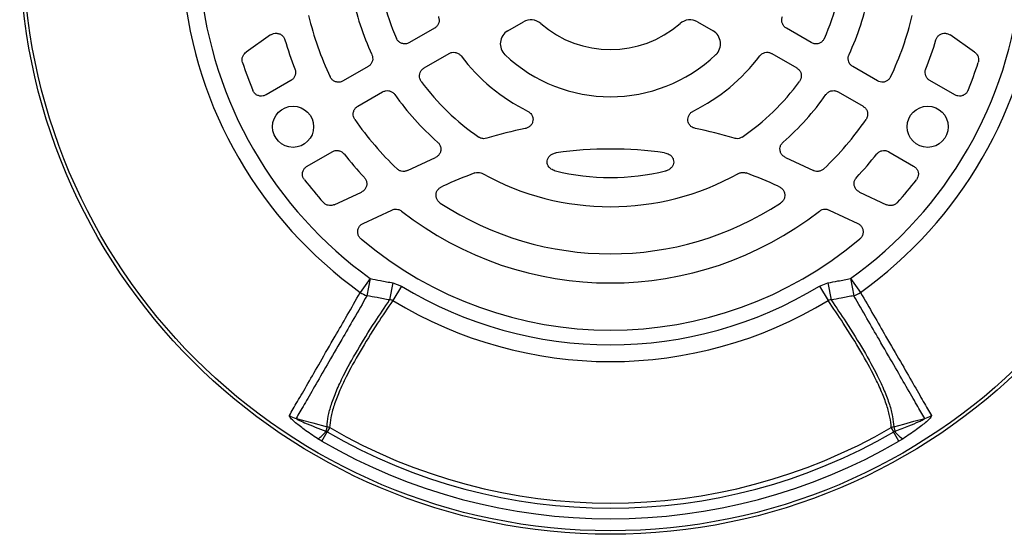
# Model space of a CAD drawing. Units: millimetres. Extents: x -932 to 571, y -571 to 571.
# Drawn here: x -106 to 25, y -79 to -11 of the extents above; entities that cross this region are included whole.
import ezdxf

# ---------------------------------------------------------------- set-up
doc = ezdxf.new("R2010")
doc.units = ezdxf.units.MM

msp = doc.modelspace()

# ---------------------------------------------------------------- linework, layer by layer
at = {"color": 7, "linetype": 'Continuous', "lineweight": 25}
for p, q in [((-50.92, -11.76), (-54.25, -13.68)), ((-41.12, -12.1), (-39.03, -10.9)), ((-15.76, -10.9), (-13.67, -12.1)), ((-0.53, -13.68), (-3.86, -11.76)), ((-72.83, -12.65), (-76.11, -14.95)), ((21.32, -14.95), (18.04, -12.65)), ((-52.3, -17.06), (-48.97, -15.14)), ((-5.81, -15.14), (-2.48, -17.06)), ((-59.81, -16.89), (-63.12, -18.8)), ((8.34, -18.8), (5.02, -16.89)), ((-70.11, -18.74), (-73.45, -20.67)), ((18.66, -20.67), (15.33, -18.74)), ((-61.17, -22.18), (-57.86, -20.26)), ((3.07, -20.26), (6.39, -22.18)), ((-67.95, -30.19), (-64.61, -28.26)), ((9.83, -28.26), (13.16, -30.19)), ((-54.54, -30.79), (-50.79, -29.04)), ((-3.99, -29.04), (-0.24, -30.79)), ((-49.99, -32.97), (-49.81, -32.88)), ((-4.97, -32.88), (-4.79, -32.97)), ((-64.33, -35.35), (-60.7, -33.66)), ((5.91, -33.66), (9.55, -35.35)), ((-60.47, -37.85), (-56.62, -36.06)), ((1.84, -36.06), (5.69, -37.85)), ((-59.51, -45.22), (-60.84, -47.09)), ((-59.51, -45.22), (-59.95, -47.52)), ((-56.48, -45.81), (-56.92, -48.09)), ((-56.48, -45.81), (-55.34, -46.25)), ((0.55, -46.25), (1.69, -45.81)), ((1.69, -45.81), (2.13, -48.09)), ((4.72, -45.22), (6.06, -47.09)), ((4.72, -45.22), (5.17, -47.52)), ((-55.34, -46.25), (-56.5, -48.16)), ((0.55, -46.25), (1.72, -48.16)), ((-65.99, -66.98), (-65.27, -65.74)), ((-65.27, -65.04), (-65.43, -65.64)), ((-65.43, -65.64), (-65.27, -65.74)), ((-64.94, -65.17), (-65.27, -65.74)), ((10.15, -65.17), (10.48, -65.74)), ((10.48, -65.74), (10.65, -65.64)), ((11.2, -66.98), (10.48, -65.74)), ((10.49, -65.04), (10.65, -65.64)), ((-65.99, -66.98), (-66.53, -66.65)), ((11.74, -66.65), (11.2, -66.98))]:
    msp.add_line(p, q, dxfattribs=at)
at = {"color": 7, "linetype": 'Continuous', "lineweight": 25, "flags": 128}
for points in [[(-69.43, -63.93), (-68.55, -64.16), (-67.2, -64.52), (-65.27, -65.04)], [(10.49, -65.04), (11.84, -64.68), (13.19, -64.31), (14.64, -63.93)]]:
    msp.add_lwpolyline(points, dxfattribs=at)
at = {"color": 7, "linetype": 'Continuous', "lineweight": 25}
for centre, radius in [((-27.39, -0.42), 79), ((-27.39, -0.42), 78.54), ((-69.83, -24.93), 2.75), ((15.04, -24.93), 2.75)]:
    msp.add_circle(centre, radius, dxfattribs=at)
for centre, radius, start, end in [((-27.39, -0.42), 31.3, 184.2161, 203.9068), ((-27.39, -0.42), 31.3, 336.0932, 355.7839), ((-27.39, -0.42), 57.41, 185.6347, 234.3659), ((-27.39, -0.42), 55.12, 185.6347, 234.3659), ((-27.39, -0.42), 55.12, 305.6347, 354.3659), ((-27.39, -0.42), 57.41, 305.6347, 354.3659), ((-27.39, -0.42), 35.2, 191.0342, 204.9768), ((-27.39, -0.42), 35.2, 335.0232, 348.9658), ((-27.39, -0.42), 41.5, 193.4284, 205.4544), ((-27.39, -0.42), 41.5, 334.5456, 346.5716), ((-38.03, -12.63), 2, 48.9236, 120), ((-27.39, -0.42), 14.19, 228.9236, 311.0764), ((-16.76, -12.63), 2, 60, 131.0764), ((-40.12, -13.84), 2, 120, 226.4968), ((-14.67, -13.84), 2, 313.5032, 60), ((-27.39, -0.42), 45.4, 196.4966, 201.6903), ((-27.39, -0.42), 45.4, 338.3097, 343.5034), ((-27.39, -0.42), 25, 216.984, 243.6882), ((-27.39, -0.42), 20.49, 226.4968, 313.5032), ((-27.39, -0.42), 25, 296.3118, 323.016), ((-27.39, -0.42), 51.7, 197.9418, 202.3231), ((-27.39, -0.42), 51.7, 337.6769, 342.0582), ((-27.39, -0.42), 31.3, 216.0932, 235.7839), ((-27.39, -0.42), 31.3, 304.2161, 323.9068), ((-27.39, -0.42), 35.2, 215.0232, 228.9658), ((-27.39, -0.42), 35.2, 311.0342, 324.9768), ((-27.39, -0.42), 41.5, 214.5456, 226.5716), ((-27.39, -0.42), 41.5, 313.4284, 325.4544), ((-27.39, -80.96), 56.95, 101.5301, 106.8863), ((-27.39, -80.96), 56.95, 73.1137, 78.4699), ((-27.39, -0.42), 45.4, 218.3097, 223.5034), ((-27.39, -80.96), 53.05, 82.15, 97.85), ((-27.39, -0.42), 45.4, 316.4966, 321.6903), ((-27.39, -80.96), 53.05, 109.9856, 115), ((-27.39, -0.42), 35.2, 240.9267, 299.0733), ((-27.39, -0.42), 31.3, 256.3846, 283.6154), ((-27.39, -80.96), 53.05, 65, 70.0144), ((-27.39, -0.42), 51.7, 217.6769, 222.0582), ((-27.39, -0.42), 51.7, 317.9418, 322.3231), ((-27.39, -0.42), 41.5, 236.7471, 303.2529), ((-27.39, -0.42), 45.4, 232.0122, 307.9878), ((-27.39, -0.42), 51.7, 229.8225, 310.1775), ((-58.7, -43.83), 3.9, 236.7305, 251.3031), ((-27.39, -0.42), 53.67, 238.6226, 301.3776), ((3.92, -43.83), 3.9, 288.7172, 303.2913), ((-27.39, -0.42), 55.91, 238.6226, 301.3776), ((-68.6, -60.97), 3.08, 235.9723, 254.3474), ((13.81, -60.97), 3.08, 285.6567, 304.0316), ((-68.07, -63.88), 3.17, 299.1497, 326.2578), ((-65.62, -66.41), 1.42, 61.2072, 75.8513), ((-27.39, -0.42), 75.51, 239.8915, 300.1078), ((-27.39, -0.42), 74.84, 239.8915, 300.1078), ((10.83, -66.41), 1.42, 104.1544, 118.7969), ((13.28, -63.88), 3.17, 213.7411, 240.8476), ((-27.39, -0.42), 76.93, 239.8915, 300.1078)]:
    msp.add_arc(centre, radius, start, end, dxfattribs=at)
for points, knots in [([(-50.4, -10.2), (-50.36, -10.33), (-50.28, -10.6), (-50.33, -11.03), (-50.51, -11.41), (-50.74, -11.64), (-50.89, -11.74), (-50.92, -11.76)], [0, 0, 0, 0, 0.233284, 0.466638, 0.698492, 0.929997, 1, 1, 1, 1]), ([(-3.86, -11.76), (-3.98, -11.68), (-4.2, -11.51), (-4.42, -11.14), (-4.5, -10.73), (-4.46, -10.41), (-4.4, -10.24), (-4.38, -10.2)], [0, 0, 0, 0, 0.233284, 0.466639, 0.698493, 0.929998, 1, 1, 1, 1]), ([(-72.83, -12.65), (-72.7, -12.58), (-72.45, -12.44), (-72.02, -12.4), (-71.61, -12.5), (-71.26, -12.73), (-71.03, -13.02), (-70.95, -13.23), (-70.92, -13.32)], [0, 0, 0, 0, 0.179901, 0.359913, 0.537347, 0.712808, 0.888715, 1, 1, 1, 1]), ([(-54.25, -13.68), (-54.38, -13.74), (-54.64, -13.86), (-55.07, -13.86), (-55.47, -13.72), (-55.81, -13.47), (-55.94, -13.23), (-56.01, -13.11)], [0, 0, 0, 0, 0.202179, 0.404446, 0.604737, 0.803943, 1, 1, 1, 1]), ([(1.22, -13.11), (1.15, -13.23), (1.01, -13.48), (0.67, -13.73), (0.27, -13.86), (-0.16, -13.85), (-0.41, -13.74), (-0.53, -13.68)], [0, 0, 0, 0, 0.202179, 0.404446, 0.604739, 0.803945, 1, 1, 1, 1]), ([(16.14, -13.32), (16.19, -13.19), (16.3, -12.92), (16.61, -12.62), (16.99, -12.44), (17.41, -12.41), (17.77, -12.49), (17.97, -12.61), (18.04, -12.65)], [0, 0, 0, 0, 0.179901, 0.359913, 0.537346, 0.712805, 0.888714, 1, 1, 1, 1]), ([(-76.58, -16.35), (-76.61, -16.21), (-76.67, -15.94), (-76.58, -15.52), (-76.39, -15.18), (-76.19, -15.02), (-76.11, -14.95)], [0, 0, 0, 0, 0.265136, 0.53033, 0.79434, 1, 1, 1, 1]), ([(-59.3, -15.29), (-59.25, -15.42), (-59.16, -15.69), (-59.2, -16.11), (-59.36, -16.5), (-59.59, -16.75), (-59.76, -16.86), (-59.81, -16.89)], [0, 0, 0, 0, 0.2279638, 0.4559998, 0.6824708, 0.9084889, 1, 1, 1, 1]), ([(-48.97, -15.14), (-48.85, -15.08), (-48.59, -14.96), (-48.16, -14.96), (-47.76, -15.09), (-47.5, -15.29), (-47.39, -15.43), (-47.36, -15.46)], [0, 0, 0, 0, 0.233284, 0.466639, 0.698493, 0.929998, 1, 1, 1, 1]), ([(-7.42, -15.46), (-7.33, -15.36), (-7.14, -15.15), (-6.74, -14.99), (-6.32, -14.95), (-6.01, -15.03), (-5.85, -15.12), (-5.81, -15.14)], [0, 0, 0, 0, 0.2332843, 0.4666384, 0.6984923, 0.9299971, 1, 1, 1, 1]), ([(5.02, -16.89), (4.91, -16.8), (4.68, -16.64), (4.46, -16.27), (4.38, -15.86), (4.42, -15.52), (4.49, -15.34), (4.52, -15.29)], [0, 0, 0, 0, 0.227964, 0.456, 0.682472, 0.908489, 1, 1, 1, 1]), ([(21.32, -14.95), (21.43, -15.04), (21.64, -15.23), (21.82, -15.61), (21.88, -16), (21.82, -16.25), (21.79, -16.35)], [0, 0, 0, 0, 0.2651361, 0.5303302, 0.7943394, 1, 1, 1, 1]), ([(-52.69, -18.86), (-52.76, -18.74), (-52.9, -18.5), (-52.95, -18.07), (-52.86, -17.66), (-52.64, -17.3), (-52.41, -17.14), (-52.3, -17.06)], [0, 0, 0, 0, 0.202179, 0.404446, 0.604739, 0.803945, 1, 1, 1, 1]), ([(-2.48, -17.06), (-2.37, -17.14), (-2.14, -17.3), (-1.92, -17.68), (-1.84, -18.09), (-1.89, -18.51), (-2.03, -18.75), (-2.1, -18.86)], [0, 0, 0, 0, 0.202179, 0.404446, 0.604737, 0.803943, 1, 1, 1, 1]), ([(-69.58, -17.2), (-69.54, -17.34), (-69.46, -17.61), (-69.52, -18.03), (-69.71, -18.41), (-69.94, -18.63), (-70.08, -18.72), (-70.11, -18.74)], [0, 0, 0, 0, 0.237033, 0.474134, 0.709779, 0.945143, 1, 1, 1, 1]), ([(-63.12, -18.8), (-63.25, -18.86), (-63.51, -18.98), (-63.94, -18.98), (-64.34, -18.85), (-64.67, -18.6), (-64.8, -18.37), (-64.86, -18.26)], [0, 0, 0, 0, 0.205372, 0.410829, 0.614373, 0.816926, 1, 1, 1, 1]), ([(10.08, -18.26), (10.01, -18.38), (9.86, -18.62), (9.51, -18.87), (9.1, -18.99), (8.69, -18.97), (8.45, -18.86), (8.34, -18.8)], [0, 0, 0, 0, 0.2053716, 0.4108287, 0.6143743, 0.8169273, 1, 1, 1, 1]), ([(15.33, -18.74), (15.21, -18.66), (14.98, -18.49), (14.77, -18.12), (14.68, -17.71), (14.72, -17.39), (14.78, -17.23), (14.79, -17.2)], [0, 0, 0, 0, 0.237033, 0.474135, 0.709779, 0.945144, 1, 1, 1, 1]), ([(-73.45, -20.67), (-73.58, -20.72), (-73.84, -20.84), (-74.27, -20.84), (-74.67, -20.71), (-75.01, -20.45), (-75.15, -20.19), (-75.22, -20.06)], [0, 0, 0, 0, 0.19903, 0.39815, 0.595229, 0.791121, 1, 1, 1, 1]), ([(-57.86, -20.26), (-57.73, -20.21), (-57.47, -20.09), (-57.04, -20.09), (-56.64, -20.22), (-56.37, -20.43), (-56.25, -20.58), (-56.22, -20.63)], [0, 0, 0, 0, 0.227964, 0.456, 0.682472, 0.908489, 1, 1, 1, 1]), ([(1.43, -20.63), (1.52, -20.52), (1.71, -20.31), (2.1, -20.12), (2.51, -20.08), (2.85, -20.15), (3.02, -20.24), (3.07, -20.26)], [0, 0, 0, 0, 0.227964, 0.456, 0.682471, 0.908489, 1, 1, 1, 1]), ([(20.43, -20.06), (20.37, -20.19), (20.23, -20.44), (19.89, -20.7), (19.5, -20.84), (19.06, -20.84), (18.8, -20.73), (18.66, -20.67)], [0, 0, 0, 0, 0.19903, 0.39815, 0.59523, 0.791122, 1, 1, 1, 1]), ([(-61.58, -23.96), (-61.64, -23.83), (-61.78, -23.59), (-61.82, -23.16), (-61.71, -22.75), (-61.49, -22.4), (-61.28, -22.25), (-61.17, -22.18)], [0, 0, 0, 0, 0.205372, 0.410829, 0.614374, 0.816927, 1, 1, 1, 1]), ([(6.39, -22.18), (6.5, -22.26), (6.73, -22.43), (6.95, -22.8), (7.03, -23.21), (6.98, -23.62), (6.85, -23.85), (6.79, -23.96)], [0, 0, 0, 0, 0.205372, 0.410829, 0.614373, 0.816926, 1, 1, 1, 1]), ([(-38.47, -22.83), (-38.35, -22.91), (-38.09, -23.07), (-37.83, -23.45), (-37.72, -23.88), (-37.77, -24.29), (-37.95, -24.66), (-38.24, -24.95), (-38.53, -25.1), (-38.72, -25.15), (-38.78, -25.16)], [0, 0, 0, 0, 0.144907, 0.290096, 0.427923, 0.557455, 0.683583, 0.811982, 0.947068, 1, 1, 1, 1]), ([(-16.01, -25.16), (-16.15, -25.12), (-16.45, -25.03), (-16.79, -24.73), (-17, -24.35), (-17.06, -23.93), (-16.98, -23.54), (-16.78, -23.18), (-16.53, -22.95), (-16.36, -22.86), (-16.31, -22.83)], [0, 0, 0, 0, 0.144889, 0.290057, 0.427905, 0.557469, 0.6836, 0.811972, 0.94703, 1, 1, 1, 1]), ([(-43.94, -26.47), (-44.07, -26.5), (-44.35, -26.55), (-44.72, -26.47), (-44.92, -26.35), (-44.99, -26.31)], [0, 0, 0, 0, 0.377905, 0.755843, 1, 1, 1, 1]), ([(-9.79, -26.31), (-9.92, -26.37), (-10.16, -26.51), (-10.54, -26.54), (-10.76, -26.49), (-10.85, -26.47)], [0, 0, 0, 0, 0.378021, 0.756074, 1, 1, 1, 1]), ([(-50.5, -26.98), (-50.4, -27.08), (-50.21, -27.29), (-50.07, -27.7), (-50.06, -28.12), (-50.2, -28.52), (-50.45, -28.84), (-50.68, -28.97), (-50.79, -29.04)], [0, 0, 0, 0, 0.1718813, 0.3438865, 0.5129618, 0.6795669, 0.8462957, 1, 1, 1, 1]), ([(-3.99, -29.04), (-4.12, -28.96), (-4.36, -28.82), (-4.61, -28.47), (-4.73, -28.06), (-4.71, -27.64), (-4.56, -27.26), (-4.37, -27.07), (-4.28, -26.98)], [0, 0, 0, 0, 0.171881, 0.343885, 0.512964, 0.679571, 0.846297, 1, 1, 1, 1]), ([(-64.61, -28.26), (-64.48, -28.21), (-64.23, -28.09), (-63.8, -28.09), (-63.4, -28.22), (-63.15, -28.41), (-63.04, -28.54), (-63.02, -28.57)], [0, 0, 0, 0, 0.2370332, 0.4741346, 0.7097793, 0.9451436, 1, 1, 1, 1]), ([(-34.76, -30.85), (-34.96, -30.77), (-35.31, -30.65), (-35.67, -30.28), (-35.86, -29.88), (-35.87, -29.47), (-35.75, -29.11), (-35.52, -28.81), (-35.18, -28.56), (-34.87, -28.45), (-34.68, -28.42), (-34.64, -28.41)], [0, 0, 0, 0, 0.175443, 0.298224, 0.421654, 0.529005, 0.627524, 0.728247, 0.839609, 0.967953, 1, 1, 1, 1]), ([(-20.15, -28.41), (-19.94, -28.46), (-19.58, -28.55), (-19.18, -28.89), (-18.96, -29.26), (-18.91, -29.67), (-18.99, -30.04), (-19.19, -30.36), (-19.5, -30.64), (-19.8, -30.79), (-19.99, -30.84), (-20.02, -30.85)], [0, 0, 0, 0, 0.175432, 0.298091, 0.4214, 0.52863, 0.62712, 0.727911, 0.83937, 0.967738, 1, 1, 1, 1]), ([(8.23, -28.57), (8.33, -28.47), (8.52, -28.27), (8.92, -28.11), (9.34, -28.08), (9.65, -28.17), (9.8, -28.25), (9.83, -28.26)], [0, 0, 0, 0, 0.2370331, 0.4741344, 0.7097788, 0.9451434, 1, 1, 1, 1]), ([(-68.31, -32.02), (-68.39, -31.9), (-68.54, -31.67), (-68.6, -31.24), (-68.52, -30.83), (-68.3, -30.45), (-68.07, -30.28), (-67.95, -30.19)], [0, 0, 0, 0, 0.19903, 0.39815, 0.59523, 0.791122, 1, 1, 1, 1]), ([(13.16, -30.19), (13.28, -30.27), (13.51, -30.44), (13.73, -30.81), (13.81, -31.22), (13.76, -31.65), (13.6, -31.9), (13.53, -32.02)], [0, 0, 0, 0, 0.19903, 0.39815, 0.595229, 0.791121, 1, 1, 1, 1]), ([(-54.54, -30.79), (-54.68, -30.83), (-54.94, -30.93), (-55.37, -30.89), (-55.7, -30.75), (-55.86, -30.61), (-55.92, -30.56)], [0, 0, 0, 0, 0.282477, 0.565007, 0.846488, 1, 1, 1, 1]), ([(-45.52, -31.11), (-45.39, -31.07), (-45.12, -31), (-44.76, -31.06), (-44.57, -31.16), (-44.5, -31.19)], [0, 0, 0, 0, 0.393622, 0.787274, 1, 1, 1, 1]), ([(-10.29, -31.19), (-10.16, -31.13), (-9.9, -31.02), (-9.54, -31.02), (-9.33, -31.09), (-9.26, -31.11)], [0, 0, 0, 0, 0.393718, 0.787467, 1, 1, 1, 1]), ([(1.14, -30.56), (1.03, -30.65), (0.8, -30.82), (0.39, -30.92), (0.03, -30.9), (-0.17, -30.82), (-0.24, -30.79)], [0, 0, 0, 0, 0.282477, 0.565007, 0.846488, 1, 1, 1, 1]), ([(-60.32, -31.68), (-60.24, -31.79), (-60.06, -32.01), (-59.96, -32.43), (-60, -32.86), (-60.17, -33.24), (-60.42, -33.51), (-60.62, -33.62), (-60.7, -33.66)], [0, 0, 0, 0, 0.179901, 0.359913, 0.537346, 0.712805, 0.888714, 1, 1, 1, 1]), ([(5.91, -33.66), (5.79, -33.58), (5.55, -33.44), (5.3, -33.09), (5.18, -32.68), (5.2, -32.26), (5.34, -31.92), (5.48, -31.75), (5.54, -31.68)], [0, 0, 0, 0, 0.179901, 0.359913, 0.537347, 0.712808, 0.888715, 1, 1, 1, 1]), ([(-50.15, -35.13), (-50.26, -35.04), (-50.49, -34.86), (-50.68, -34.47), (-50.74, -34.05), (-50.66, -33.64), (-50.44, -33.28), (-50.2, -33.07), (-50.03, -32.99), (-49.99, -32.97)], [0, 0, 0, 0, 0.161948, 0.324044, 0.48258, 0.637766, 0.792493, 0.949717, 1, 1, 1, 1]), ([(-4.79, -32.97), (-4.67, -33.04), (-4.42, -33.19), (-4.17, -33.54), (-4.05, -33.95), (-4.08, -34.37), (-4.24, -34.75), (-4.45, -35), (-4.6, -35.1), (-4.64, -35.13)], [0, 0, 0, 0, 0.1619498, 0.3240472, 0.4825787, 0.6377598, 0.7924902, 0.9497191, 1, 1, 1, 1]), ([(-64.33, -35.35), (-64.47, -35.4), (-64.73, -35.49), (-65.16, -35.45), (-65.52, -35.3), (-65.7, -35.13), (-65.78, -35.06)], [0, 0, 0, 0, 0.2651361, 0.5303302, 0.7943394, 1, 1, 1, 1]), ([(10.99, -35.06), (10.89, -35.15), (10.68, -35.34), (10.27, -35.47), (9.88, -35.48), (9.65, -35.39), (9.55, -35.35)], [0, 0, 0, 0, 0.265136, 0.53033, 0.79434, 1, 1, 1, 1]), ([(-56.62, -36.06), (-56.49, -36.01), (-56.23, -35.92), (-55.8, -35.96), (-55.51, -36.08), (-55.37, -36.19), (-55.34, -36.21)], [0, 0, 0, 0, 0.306816, 0.613678, 0.919656, 1, 1, 1, 1]), ([(0.55, -36.21), (0.67, -36.13), (0.91, -35.98), (1.33, -35.92), (1.64, -35.98), (1.81, -36.05), (1.84, -36.06)], [0, 0, 0, 0, 0.3068361, 0.613719, 0.919697, 1, 1, 1, 1]), ([(-60.75, -39.93), (-60.85, -39.82), (-61.05, -39.62), (-61.19, -39.21), (-61.2, -38.79), (-61.07, -38.39), (-60.82, -38.06), (-60.59, -37.92), (-60.47, -37.85)], [0, 0, 0, 0, 0.170707, 0.341539, 0.509389, 0.674688, 0.84005, 1, 1, 1, 1]), ([(5.69, -37.85), (5.81, -37.93), (6.05, -38.07), (6.3, -38.43), (6.42, -38.83), (6.4, -39.25), (6.25, -39.64), (6.06, -39.83), (5.96, -39.93)], [0, 0, 0, 0, 0.170707, 0.34154, 0.509387, 0.674685, 0.840049, 1, 1, 1, 1]), ([(-59.51, -45.22), (-59.06, -45.31), (-58.05, -45.51), (-57.04, -45.7), (-56.48, -45.81)], [0, 0, 0, 0, 0.4443269, 1, 1, 1, 1]), ([(1.69, -45.81), (2.14, -45.72), (3.15, -45.53), (4.16, -45.33), (4.72, -45.22)], [0, 0, 0, 0, 0.444355, 1, 1, 1, 1]), ([(-70.32, -63.52), (-69.99, -62.94), (-69.32, -61.8), (-67.91, -59.36), (-66.23, -56.43), (-64.43, -53.33), (-62.62, -50.19), (-61.44, -48.12), (-60.84, -47.09)], [0, 0, 0, 0, 0.185943, 0.373365, 0.553696, 0.735373, 0.867422, 1, 1, 1, 1]), ([(6.06, -47.09), (6.65, -48.12), (7.83, -50.18), (9.63, -53.3), (11.44, -56.41), (13.11, -59.34), (14.52, -61.79), (15.2, -62.94), (15.53, -63.52)], [0, 0, 0, 0, 0.131837, 0.264198, 0.444629, 0.626409, 0.812462, 1, 1, 1, 1]), ([(-59.95, -47.52), (-60.54, -48.55), (-61.73, -50.62), (-63.53, -53.74), (-65.34, -56.84), (-67.01, -59.76), (-68.42, -62.21), (-69.09, -63.35), (-69.43, -63.93)], [0, 0, 0, 0, 0.132066, 0.264661, 0.444968, 0.626621, 0.81257, 1, 1, 1, 1]), ([(-65.27, -65.04), (-65.27, -65.01), (-65.27, -64.58), (-65.17, -63.66), (-64.74, -62.09), (-64.06, -60.27), (-62.98, -57.92), (-61.32, -54.9), (-59.2, -51.47), (-57.59, -49.08), (-56.92, -48.09)], [0, 0, 0, 0, 0.0073587, 0.1317503, 0.2561448, 0.3805314, 0.5049169, 0.6881339, 0.871357, 1, 1, 1, 1]), ([(-56.5, -48.16), (-57.19, -49.18), (-58.83, -51.61), (-60.96, -55.06), (-62.62, -58.07), (-63.71, -60.42), (-64.39, -62.24), (-64.85, -63.85), (-64.91, -64.73), (-64.94, -65.17)], [0, 0, 0, 0, 0.13266, 0.315049, 0.497432, 0.621243, 0.745055, 0.872529, 1, 1, 1, 1]), ([(-56.92, -48.09), (-57.48, -47.99), (-58.49, -47.8), (-59.5, -47.61), (-59.95, -47.52)], [0, 0, 0, 0, 0.55568, 1, 1, 1, 1]), ([(-56.5, -48.16), (-56.56, -48.13), (-56.7, -48.08), (-56.84, -48.09), (-56.92, -48.09)], [0, 0, 0, 0, 0.446572, 1, 1, 1, 1]), ([(2.13, -48.09), (2.04, -48.09), (1.89, -48.08), (1.76, -48.14), (1.72, -48.16)], [0, 0, 0, 0, 0.691823, 1, 1, 1, 1]), ([(10.15, -65.17), (10.15, -65.14), (10.15, -64.72), (10.03, -63.8), (9.6, -62.23), (8.92, -60.42), (7.84, -58.07), (6.18, -55.05), (4.05, -51.6), (2.41, -49.18), (1.72, -48.16)], [0, 0, 0, 0, 0.0072826, 0.1311004, 0.2549215, 0.378743, 0.5025627, 0.6850757, 0.8675916, 1, 1, 1, 1]), ([(5.17, -47.52), (4.61, -47.63), (3.59, -47.82), (2.58, -48.01), (2.13, -48.09)], [0, 0, 0, 0, 0.555638, 1, 1, 1, 1]), ([(2.13, -48.09), (2.8, -49.08), (4.42, -51.47), (6.53, -54.89), (8.19, -57.92), (9.28, -60.28), (9.96, -62.1), (10.4, -63.72), (10.46, -64.6), (10.49, -65.04)], [0, 0, 0, 0, 0.128377, 0.311734, 0.495087, 0.619486, 0.743887, 0.871945, 1, 1, 1, 1]), ([(14.64, -63.93), (14.31, -63.36), (13.64, -62.21), (12.23, -59.77), (10.55, -56.84), (8.75, -53.74), (6.95, -50.61), (5.76, -48.55), (5.17, -47.52)], [0, 0, 0, 0, 0.18607, 0.373624, 0.554033, 0.735789, 0.867632, 1, 1, 1, 1]), ([(-66.53, -66.65), (-66.54, -66.64), (-67.16, -66.24), (-68.26, -65.49), (-69.49, -64.54), (-70.1, -63.95), (-70.33, -63.65), (-70.32, -63.56), (-70.32, -63.52)], [0, 0, 0, 0, 0.0076, 0.372375, 0.678523, 0.829391, 0.914497, 1, 1, 1, 1]), ([(-69.43, -63.93), (-69.43, -63.93), (-69.44, -63.94), (-69.41, -63.96), (-69.34, -64.02), (-68.98, -64.21), (-67.67, -64.78), (-66.39, -65.27), (-65.43, -65.64)], [0, 0, 0, 0, 0.012208, 0.024359, 0.044159, 0.098715, 0.320418, 1, 1, 1, 1]), ([(10.65, -65.64), (10.66, -65.64), (11.29, -65.4), (12.38, -64.98), (13.63, -64.46), (14.32, -64.14), (14.57, -64.01), (14.63, -63.96), (14.65, -63.94), (14.64, -63.93), (14.64, -63.93)], [0, 0, 0, 0, 0.010185, 0.440528, 0.77263, 0.906715, 0.961745, 0.975915, 0.990233, 1, 1, 1, 1]), ([(15.53, -63.52), (15.54, -63.56), (15.54, -63.65), (15.32, -63.95), (14.7, -64.54), (13.47, -65.5), (12.35, -66.24), (11.74, -66.65)], [0, 0, 0, 0, 0.085474, 0.170552, 0.321314, 0.627172, 1, 1, 1, 1])]:
    msp.add_open_spline(points, degree=3, knots=knots, dxfattribs=at)

doc.saveas('drawing.dxf')
